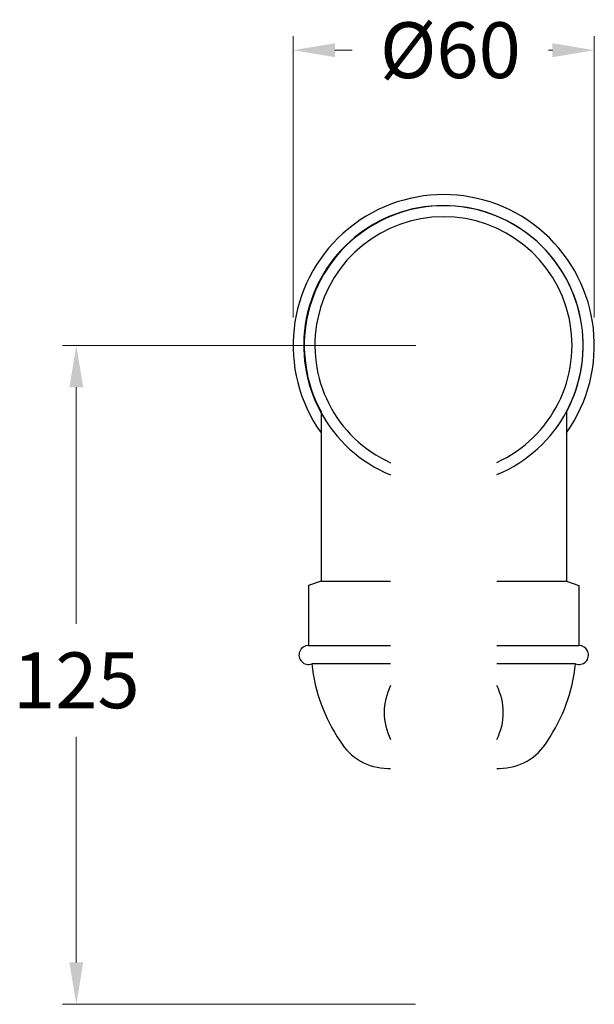
# Model space of a CAD drawing. Units: millimetres. Extents: x -53 to 5178, y -257 to 879.
# Drawn here: x 5075 to 5178, y 671 to 847 of the extents above; entities that cross this region are included whole.
import ezdxf

# ---------------------------------------------------------------- set-up
doc = ezdxf.new("R2010")
doc.units = ezdxf.units.MM
doc.styles.get("Standard").update_dxf_attribs({"font": 'arial.ttf'})
doc.dimstyles.new('200', dxfattribs={"dimtxt": 5, "dimasz": 5, "dimexe": 1.25, "dimexo": 5, "dimgap": 1, "dimtad": 0, "dimtih": 1, "dimtoh": 1, "dimtxsty": 'Standard', "dimcen": 0, "dimclrd": 256, "dimclre": 256, "dimadec": 0, "dimazin": 0, "dimtfac": 1, "dimtmove": 0, "dimatfit": 3, "dimfxl": 1, "dimlwd": 9, "dimlwe": 9, "dimarcsym": 0})

# ---------------------------------------------------------------- blocks, each defined once
blk = doc.blocks.new('*D39')
at = {"lineweight": 15, "transparency": 16777216}
for p, q in [((5123.81, 793.55), (5123.81, 843.92)), ((5177.81, 793.54), (5177.81, 843.92))]:
    blk.add_line(p, q, dxfattribs=at)
at = {"lineweight": 9, "transparency": 16777216}
for p, q in [((5131.31, 841.42), (5134.41, 841.42)), ((5170.31, 841.42), (5169.58, 841.42))]:
    blk.add_line(p, q, dxfattribs=at)
at = {"transparency": 16777216}
for points in [[(5131.31, 842.67), (5131.31, 840.17), (5123.81, 841.42)], [(5170.31, 842.67), (5170.31, 840.17), (5177.81, 841.42)]]:
    blk.add_solid(points, dxfattribs=at)
at = {"layer": 'Defpoints', "color": 0, "transparency": 16777216}
for p in [(5177.81, 841.42), (5123.81, 788.55), (5177.81, 788.54)]:
    blk.add_point(p, dxfattribs=at)
at = {"color": 0, "transparency": 16777216, "insert": (5152, 841.42), "char_height": 7.5, "attachment_point": 5}
blk.add_mtext('{\\H1.33333x;%%C60}', dxfattribs=at)
blk = doc.blocks.new('*D40')
at = {"lineweight": 15, "transparency": 16777216}
for p, q in [((5145.81, 788.55), (5082.44, 788.55)), ((5145.76, 670.52), (5082.44, 670.52))]:
    blk.add_line(p, q, dxfattribs=at)
at = {"lineweight": 9, "transparency": 16777216}
for p, q in [((5084.94, 781.05), (5084.94, 738.65)), ((5084.94, 678.02), (5084.94, 718.44))]:
    blk.add_line(p, q, dxfattribs=at)
at = {"transparency": 16777216}
for points in [[(5083.69, 781.05), (5086.19, 781.05), (5084.94, 788.55)], [(5083.69, 678.02), (5086.19, 678.02), (5084.94, 670.52)]]:
    blk.add_solid(points, dxfattribs=at)
at = {"layer": 'Defpoints', "color": 0, "transparency": 16777216}
for p in [(5084.94, 788.55), (5150.81, 788.55), (5150.76, 670.52)]:
    blk.add_point(p, dxfattribs=at)
at = {"color": 0, "transparency": 16777216, "insert": (5084.94, 728.55), "char_height": 7.5, "attachment_point": 5}
blk.add_mtext('{\\H1.33333x;125}', dxfattribs=at)

msp = doc.modelspace()

# ---------------------------------------------------------------- linework, layer by layer
at = {"color": 7}
for p, q in [((5128.811, 776.673), (5128.811, 746.283)), ((5172.811, 776.673), (5172.811, 746.283)), ((5128.811, 746.283), (5126.561, 745.552)), ((5128.811, 746.283), (5141.286, 746.283)), ((5160.336, 746.283), (5172.811, 746.283)), ((5172.811, 746.283), (5175.061, 745.552)), ((5126.561, 745.552), (5126.561, 734.783)), ((5175.061, 745.552), (5175.061, 734.783)), ((5126.561, 734.783), (5141.286, 734.783)), ((5160.336, 734.783), (5175.061, 734.783)), ((5141.286, 731.502), (5127.187, 731.502)), ((5174.436, 731.502), (5160.336, 731.502)), ((5140.811, 712.783), (5141.286, 712.783)), ((5160.336, 712.783), (5160.811, 712.783))]:
    msp.add_line(p, q, dxfattribs=at)
for centre, radius, start, end in [((5150.811, 788.548), 27, 324.56785, 215.43215), ((5150.761, 788.542), 25.05, 292.47294, 247.77668), ((5150.811, 788.548), 25, 331.64261, 208.35739), ((5150.761, 788.542), 23.05, 294.54534, 245.73019), ((5150.811, 722.783), 10.677, 153.13806, 206.86194), ((5150.811, 722.783), 10.677, 333.13806, 26.86194)]:
    msp.add_arc(centre, radius, start, end)
for centre, radius, start, end in [((5126.561, 733.083), 1.7, 90, 291.58371), ((5175.061, 733.083), 1.7, 248.41629, 90), ((5157.034, 734.525), 30, 185.78308, 214.2038), ((5144.589, 734.525), 30, 325.7962, 354.21692), ((5140.811, 722.783), 10, 210.81092, 270), ((5160.811, 722.783), 10, 270, 329.18908)]:
    msp.add_arc(centre, radius, start, end, dxfattribs=at)

# ---------------------------------------------------------------- dimensions: what is measured, and where the dimension line sits
dim = msp.add_linear_dim(base=(5177.812, 841.42), p1=(5123.811, 788.548), p2=(5177.812, 788.541), text='{\\H1.33333x;%%C60}', dimstyle='200', override={"dimtxt": 7.5, "dimasz": 7.5, "dimexe": 2.5, "dimgap": 5, "dimtoh": 0, "dimlwe": 15, "dimarcsym": 1}, dxfattribs=at)
dim.commit()
dim.dimension.update_dxf_attribs({"geometry": '*D39', "text_midpoint": (5151.995, 841.42), "dimtype": 160})
dim = msp.add_linear_dim(base=(5084.945, 788.548), p1=(5150.761, 670.517), p2=(5150.811, 788.548), angle=90, text='{\\H1.33333x;125}', dimstyle='200', override={"dimtxt": 7.5, "dimasz": 7.5, "dimexe": 2.5, "dimgap": 5, "dimtoh": 0, "dimlwe": 15, "dimarcsym": 1}, dxfattribs=at)
dim.commit()
dim.dimension.update_dxf_attribs({"geometry": '*D40', "text_midpoint": (5084.945, 728.546), "dimtype": 160})

doc.saveas('drawing.dxf')
